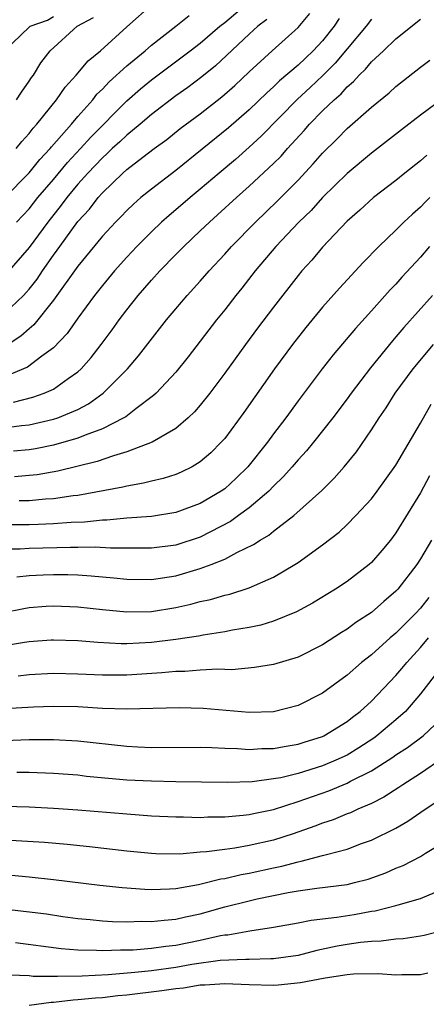
# Model space of a CAD drawing. Units: inches. Extents: x 2503408 to 2505000, y 1545000 to 1548000.
# Drawn here: x 2504464 to 2504497, y 1545313 to 1545394 of the extents above; entities that cross this region are included whole.
import ezdxf

# ---------------------------------------------------------------- set-up
doc = ezdxf.new("R2010")
doc.units = ezdxf.units.IN
doc.header["$MEASUREMENT"] = 0
doc.layers.add('LD25021545_2ft', color=43, linetype='Continuous')

msp = doc.modelspace()

# ---------------------------------------------------------------- linework, layer by layer
at = {"layer": 'LD25021545_2ft'}
for points, elevation in [([(2504463.971, 1545377), (2504465, 1545378.08), (2504465.732, 1545379), (2504467, 1545380.481), (2504468.139, 1545381.861), (2504469.2, 1545383), (2504470.051, 1545383.949), (2504473, 1545386.907), (2504474.116, 1545387.884), (2504475, 1545388.628), (2504478.188, 1545391), (2504479, 1545391.627), (2504480.595, 1545393), (2504481, 1545393.316), (2504484.067, 1545395.933)], 7042), ([(2504463.934, 1545383), (2504464.411, 1545383.589), (2504465, 1545384.24), (2504465.328, 1545384.672), (2504465.639, 1545385), (2504467.251, 1545387), (2504467.964, 1545388.036), (2504468.866, 1545389), (2504469.828, 1545390.172), (2504470.852, 1545391), (2504473, 1545392.962), (2504475.138, 1545394.862)], 7046), ([(2504462.98, 1545391), (2504465, 1545392.923), (2504465.084, 1545393), (2504466.503, 1545393.497), (2504467, 1545393.809)], 7050), ([(2504463, 1545369.526), (2504464.543, 1545371), (2504464.764, 1545371.235), (2504465, 1545371.505), (2504465.656, 1545372.344), (2504466.091, 1545373), (2504467, 1545374.298), (2504467.303, 1545374.697), (2504467.507, 1545375), (2504469, 1545377.054), (2504469.938, 1545378.062), (2504470.659, 1545379), (2504471, 1545379.385), (2504472.679, 1545381), (2504473, 1545381.291), (2504474.291, 1545382.291), (2504475.227, 1545383), (2504476.254, 1545383.746), (2504477.365, 1545384.635), (2504479, 1545385.853), (2504480.776, 1545387.224), (2504481.834, 1545388.166), (2504483, 1545389.286), (2504484.876, 1545391), (2504487, 1545392.901), (2504487.956, 1545394.044)], 7038), ([(2504463, 1545378.986), (2504465, 1545381.022), (2504465.885, 1545382.115), (2504466.719, 1545383), (2504466.84, 1545383.16), (2504468.464, 1545385), (2504469, 1545385.634), (2504470.214, 1545387), (2504470.555, 1545387.445), (2504471, 1545387.863), (2504471.545, 1545388.455), (2504473, 1545389.762), (2504474.493, 1545391), (2504475, 1545391.447), (2504477, 1545393.008), (2504478.104, 1545393.896)], 7044), ([(2504493, 1545393.581), (2504492.556, 1545393), (2504491, 1545391.157), (2504490.025, 1545389.975), (2504489.023, 1545388.977), (2504488, 1545388), (2504486.958, 1545387.043), (2504483.986, 1545384.014), (2504483, 1545383.113), (2504481.874, 1545382.126), (2504480.535, 1545381), (2504479, 1545379.678), (2504478.168, 1545379), (2504477, 1545377.994), (2504476.454, 1545377.546), (2504475.844, 1545377), (2504475, 1545376.192), (2504473.82, 1545375), (2504473, 1545374.123), (2504471.99, 1545373), (2504471, 1545371.819), (2504470.361, 1545371), (2504469, 1545369.149), (2504468.117, 1545367.883), (2504467, 1545366.727), (2504466.036, 1545366.036), (2504464.863, 1545365.137), (2504463, 1545364.361)], 7034), ([(2504484.431, 1545393.569), (2504483.719, 1545393), (2504483, 1545392.352), (2504480.237, 1545389.763), (2504479.137, 1545388.862), (2504477.988, 1545388.012), (2504477, 1545387.326), (2504475, 1545385.793), (2504474.085, 1545385), (2504473, 1545384.115), (2504472.436, 1545383.564), (2504471.808, 1545383), (2504471.4, 1545382.6), (2504471, 1545382.262), (2504469.815, 1545381), (2504469, 1545380.087), (2504468.099, 1545379), (2504467.633, 1545378.367), (2504466.53, 1545377), (2504465, 1545374.918), (2504463.173, 1545372.827)], 7040), ([(2504490.349, 1545393.651), (2504489.939, 1545393), (2504489, 1545391.823), (2504488.231, 1545391), (2504487.594, 1545390.406), (2504487, 1545389.826), (2504485.47, 1545388.53), (2504485, 1545388.065), (2504484.434, 1545387.566), (2504483, 1545386.161), (2504481.31, 1545384.69), (2504477, 1545381.217), (2504475, 1545379.687), (2504474.153, 1545379), (2504473.536, 1545378.464), (2504473, 1545377.95), (2504472.542, 1545377.458), (2504472.079, 1545377), (2504471, 1545375.84), (2504469, 1545373.403), (2504467, 1545370.604), (2504465.403, 1545368.597), (2504465, 1545368.279), (2504464.33, 1545367.67), (2504463.294, 1545367)], 7036), ([(2504463.723, 1545362.277), (2504465.317, 1545362.683), (2504466.234, 1545363), (2504467, 1545363.343), (2504468.211, 1545364.211), (2504469, 1545364.749), (2504469.27, 1545365), (2504470.074, 1545365.926), (2504470.909, 1545367), (2504471.802, 1545368.198), (2504472.37, 1545369), (2504473, 1545369.837), (2504473.917, 1545371), (2504475, 1545372.241), (2504475.698, 1545373), (2504477, 1545374.335), (2504477.655, 1545375), (2504479, 1545376.269), (2504479.748, 1545377), (2504480.417, 1545377.583), (2504481.952, 1545379), (2504483, 1545379.92), (2504485, 1545381.777), (2504485.61, 1545382.39), (2504486.142, 1545383), (2504487.506, 1545384.494), (2504487.94, 1545385), (2504489, 1545386.08), (2504489.944, 1545387), (2504490.512, 1545387.488), (2504491, 1545388.052), (2504491.519, 1545388.481), (2504491.981, 1545389), (2504492.512, 1545389.488), (2504493, 1545390.098), (2504493.986, 1545391), (2504495, 1545391.977), (2504497, 1545393.576)], 7032), ([(2504463.987, 1545387), (2504464.377, 1545387.623), (2504465, 1545388.503), (2504465.196, 1545388.804), (2504465.353, 1545389), (2504465.973, 1545390.027), (2504466.724, 1545391), (2504468.944, 1545393), (2504470.265, 1545393.734)], 7048), ([(2504463, 1545360.188), (2504464.374, 1545360.374), (2504465, 1545360.435), (2504467, 1545360.884), (2504467.347, 1545361), (2504469, 1545361.689), (2504469.868, 1545362.132), (2504471.066, 1545363), (2504473.045, 1545365), (2504473.948, 1545366.052), (2504476.242, 1545369), (2504477, 1545369.908), (2504477.931, 1545371), (2504479, 1545372.156), (2504479.732, 1545373), (2504481, 1545374.363), (2504481.555, 1545375), (2504483.508, 1545377), (2504485.298, 1545378.702), (2504487, 1545380.421), (2504488.24, 1545381.76), (2504489, 1545382.636), (2504490.193, 1545383.807), (2504491, 1545384.638), (2504493, 1545386.398), (2504494.436, 1545387.564), (2504495, 1545388.081), (2504497, 1545389.65), (2504497.78, 1545390.22)], 7030), ([(2504498.886, 1545387.114), (2504497, 1545385.737), (2504495.454, 1545384.546), (2504493, 1545382.623), (2504491, 1545380.963), (2504489, 1545379.004), (2504488.057, 1545377.943), (2504487.073, 1545377), (2504485.178, 1545375), (2504483.497, 1545373), (2504482.406, 1545371.594), (2504481.914, 1545371), (2504481, 1545369.824), (2504480.326, 1545369), (2504478.004, 1545365.996), (2504477, 1545364.741), (2504475.384, 1545363), (2504475.19, 1545362.81), (2504473.733, 1545361.733), (2504472.91, 1545361.09), (2504472.76, 1545361), (2504471, 1545360.103), (2504469.588, 1545359.589), (2504469, 1545359.331), (2504467, 1545358.775), (2504465.527, 1545358.473), (2504465, 1545358.388), (2504463.738, 1545358.262)], 7028), ([(2504497.533, 1545382.467), (2504497, 1545382.004), (2504495.725, 1545381), (2504495, 1545380.403), (2504493.178, 1545379), (2504492.034, 1545377.965), (2504491, 1545377.06), (2504489, 1545374.935), (2504488.12, 1545373.88), (2504487.314, 1545373), (2504487, 1545372.624), (2504485, 1545370.052), (2504483.686, 1545368.314), (2504482.7, 1545367), (2504481, 1545364.653), (2504479.771, 1545363), (2504479, 1545362.03), (2504478.525, 1545361.475), (2504478.02, 1545361), (2504477, 1545360.133), (2504475.063, 1545359), (2504473, 1545358.212), (2504471.899, 1545357.899), (2504470.576, 1545357.424), (2504467.361, 1545356.639), (2504465.654, 1545356.346), (2504465, 1545356.274), (2504463.814, 1545356.186)], 7026), ([(2504497.781, 1545379), (2504497.38, 1545378.62), (2504497, 1545378.219), (2504496.345, 1545377.655), (2504495.656, 1545377), (2504495, 1545376.341), (2504493.588, 1545375), (2504492.311, 1545373.689), (2504490.392, 1545371.608), (2504489, 1545370.039), (2504487.624, 1545368.376), (2504486.545, 1545367), (2504485.076, 1545365), (2504482.57, 1545361.43), (2504481, 1545359.317), (2504480.721, 1545359), (2504479.86, 1545358.14), (2504479, 1545357.395), (2504478.338, 1545357), (2504477.444, 1545356.556), (2504477, 1545356.373), (2504475.971, 1545356.029), (2504475, 1545355.821), (2504474.357, 1545355.643), (2504473, 1545355.422), (2504472.67, 1545355.33), (2504469, 1545354.654), (2504468.618, 1545354.618), (2504467, 1545354.371), (2504466.336, 1545354.336), (2504465, 1545354.199), (2504464.199, 1545354.199)], 7024), ([(2504497.757, 1545375), (2504497, 1545374.121), (2504495.495, 1545372.505), (2504495, 1545371.936), (2504494.538, 1545371.462), (2504493, 1545369.732), (2504491.692, 1545368.308), (2504489.858, 1545366.142), (2504488.968, 1545365), (2504487, 1545362.377), (2504486.006, 1545361), (2504485, 1545359.685), (2504484.497, 1545359), (2504482.903, 1545357), (2504481.936, 1545356.064), (2504481, 1545355.201), (2504480.72, 1545355), (2504479, 1545353.989), (2504477, 1545353.249), (2504475, 1545352.931), (2504473, 1545352.784), (2504471.374, 1545352.626), (2504471, 1545352.626), (2504469.528, 1545352.472), (2504468.446, 1545352.446), (2504467, 1545352.328), (2504465.734, 1545352.266), (2504465, 1545352.251), (2504462.249, 1545352.249)], 7022), ([(2504497.98, 1545371), (2504495.633, 1545368.367), (2504495, 1545367.614), (2504494.707, 1545367.293), (2504492.916, 1545365.084), (2504491.327, 1545363), (2504491, 1545362.541), (2504489.84, 1545361), (2504488.264, 1545359), (2504487.691, 1545358.309), (2504487, 1545357.572), (2504486.521, 1545357), (2504485.811, 1545356.189), (2504485, 1545355.41), (2504484.611, 1545355), (2504483, 1545353.638), (2504482.129, 1545353), (2504481.474, 1545352.526), (2504479, 1545351.253), (2504477, 1545350.6), (2504475, 1545350.339), (2504474.349, 1545350.349), (2504473, 1545350.33), (2504471.668, 1545350.332), (2504470.413, 1545350.413), (2504469, 1545350.387), (2504468.392, 1545350.392), (2504465, 1545350.307), (2504464.274, 1545350.274), (2504461.731, 1545350.269)], 7020), ([(2504463.998, 1545347.998), (2504465, 1545348.121), (2504466.152, 1545348.152), (2504467, 1545348.192), (2504468.181, 1545348.182), (2504469, 1545348.155), (2504470.091, 1545348.091), (2504471, 1545347.996), (2504471.921, 1545347.921), (2504473, 1545347.802), (2504475, 1545347.782), (2504477, 1545348.085), (2504479, 1545348.668), (2504479.882, 1545349), (2504481, 1545349.456), (2504481.997, 1545349.997), (2504483.361, 1545350.639), (2504483.892, 1545351), (2504484.602, 1545351.398), (2504485, 1545351.725), (2504486.654, 1545353), (2504488.931, 1545355.069), (2504489.94, 1545356.06), (2504490.758, 1545357), (2504491.77, 1545358.23), (2504493, 1545360.022), (2504493.623, 1545361), (2504494.189, 1545361.811), (2504494.945, 1545363), (2504496.411, 1545365), (2504498.068, 1545367)], 7018), ([(2504462.915, 1545345.085), (2504464.577, 1545345.423), (2504465, 1545345.483), (2504466.408, 1545345.593), (2504467, 1545345.625), (2504469, 1545345.544), (2504471, 1545345.324), (2504473, 1545345.126), (2504475, 1545345.154), (2504477, 1545345.483), (2504478.237, 1545345.763), (2504479, 1545345.978), (2504479.85, 1545346.15), (2504481, 1545346.499), (2504481.414, 1545346.586), (2504483, 1545347.097), (2504485, 1545347.976), (2504486.727, 1545349), (2504487, 1545349.177), (2504489, 1545350.615), (2504490.345, 1545351.655), (2504491, 1545352.276), (2504491.727, 1545353), (2504493, 1545354.372), (2504493.475, 1545355), (2504495, 1545357.139), (2504497, 1545360.566), (2504497.882, 1545362.119)], 7016), ([(2504497.752, 1545356.248), (2504497, 1545354.866), (2504495, 1545351.59), (2504494.542, 1545351), (2504493.847, 1545350.153), (2504493, 1545349.168), (2504492.81, 1545349), (2504491, 1545347.615), (2504490.069, 1545347), (2504488.166, 1545345.834), (2504486.875, 1545345.125), (2504485, 1545344.375), (2504483.947, 1545344.053), (2504483, 1545343.861), (2504481.645, 1545343.645), (2504481, 1545343.509), (2504479.244, 1545343.244), (2504478.843, 1545343.157), (2504477, 1545342.871), (2504475, 1545342.621), (2504473, 1545342.528), (2504472.529, 1545342.529), (2504470.627, 1545342.627), (2504469, 1545342.761), (2504467, 1545342.832), (2504466.821, 1545342.821), (2504465, 1545342.685), (2504464.635, 1545342.635), (2504463, 1545342.35)], 7014), ([(2504497.894, 1545351), (2504497, 1545349.466), (2504496.695, 1545349), (2504495.16, 1545347), (2504495, 1545346.826), (2504494.005, 1545345.995), (2504493, 1545345.092), (2504491.729, 1545344.271), (2504491, 1545343.723), (2504490.544, 1545343.456), (2504489, 1545342.44), (2504487, 1545341.441), (2504485, 1545340.841), (2504483.425, 1545340.575), (2504481.59, 1545340.41), (2504480.443, 1545340.443), (2504479, 1545340.361), (2504477.739, 1545340.261), (2504477, 1545340.26), (2504475.854, 1545340.146), (2504473, 1545339.961), (2504471, 1545339.96), (2504469, 1545340.056), (2504467, 1545340.102), (2504465, 1545340.001), (2504464.118, 1545339.883)], 7012), ([(2504497.699, 1545346.301), (2504497, 1545345.44), (2504496.594, 1545345), (2504495, 1545343.391), (2504494.53, 1545343), (2504493, 1545341.625), (2504492.189, 1545341), (2504491, 1545339.954), (2504489, 1545338.501), (2504487, 1545337.488), (2504485, 1545336.972), (2504483, 1545336.92), (2504479.239, 1545337.239), (2504477.282, 1545337.281), (2504473, 1545337.176), (2504471, 1545337.246), (2504469, 1545337.36), (2504467, 1545337.401), (2504465.354, 1545337.354), (2504461.097, 1545337.097)], 7010), ([(2504463, 1545334.627), (2504465, 1545334.706), (2504467, 1545334.709), (2504469, 1545334.591), (2504473, 1545334.166), (2504473.888, 1545334.113), (2504475, 1545334.06), (2504479, 1545334.067), (2504479.954, 1545334.046), (2504481, 1545333.991), (2504482.036, 1545333.964), (2504483, 1545333.896), (2504484.042, 1545333.958), (2504485, 1545333.97), (2504485.858, 1545334.142), (2504487, 1545334.32), (2504487.507, 1545334.493), (2504489, 1545334.947), (2504489.111, 1545335), (2504491, 1545336.163), (2504491.461, 1545336.539), (2504492.08, 1545337), (2504493, 1545337.849), (2504495, 1545339.929), (2504495.495, 1545340.505), (2504495.877, 1545341), (2504497, 1545342.217), (2504497.657, 1545343)], 7008), ([(2504498.117, 1545339.884), (2504497, 1545338.439), (2504495.77, 1545337), (2504495, 1545336.323), (2504493.447, 1545335), (2504493.191, 1545334.809), (2504491.978, 1545334.022), (2504491, 1545333.435), (2504490.091, 1545333), (2504489, 1545332.54), (2504487, 1545331.925), (2504485.581, 1545331.581), (2504485, 1545331.474), (2504483.254, 1545331.254), (2504481.188, 1545331.188), (2504477, 1545331.24), (2504475, 1545331.292), (2504473, 1545331.389), (2504471.509, 1545331.51), (2504469.691, 1545331.691), (2504469, 1545331.775), (2504467, 1545331.936), (2504465, 1545332.001), (2504464.006, 1545332.006)], 7006), ([(2504463, 1545329.24), (2504465, 1545329.19), (2504467, 1545329.089), (2504469, 1545328.952), (2504473, 1545328.613), (2504475, 1545328.475), (2504477, 1545328.368), (2504477.626, 1545328.374), (2504479, 1545328.332), (2504479.629, 1545328.371), (2504481, 1545328.384), (2504482.504, 1545328.504), (2504483, 1545328.566), (2504483.346, 1545328.654), (2504485, 1545328.992), (2504487, 1545329.625), (2504489.504, 1545330.496), (2504491, 1545331.128), (2504491.287, 1545331.287), (2504493, 1545332.149), (2504494.744, 1545333.256), (2504495, 1545333.447), (2504495.946, 1545334.054), (2504497.216, 1545335), (2504499.163, 1545336.837)], 7004), ([(2504498.823, 1545333.177), (2504497, 1545331.928), (2504495.561, 1545331), (2504495.234, 1545330.766), (2504494.016, 1545329.984), (2504493, 1545329.479), (2504491.886, 1545329), (2504491.282, 1545328.718), (2504491, 1545328.616), (2504489.854, 1545328.146), (2504489, 1545327.877), (2504488.373, 1545327.627), (2504486.59, 1545327), (2504485, 1545326.486), (2504483, 1545326.026), (2504481.82, 1545325.82), (2504481, 1545325.723), (2504479.51, 1545325.51), (2504479, 1545325.481), (2504477.34, 1545325.34), (2504475.364, 1545325.364), (2504475, 1545325.382), (2504473, 1545325.565), (2504469.932, 1545325.932), (2504468.118, 1545326.119), (2504466.272, 1545326.272), (2504464.404, 1545326.404), (2504462.501, 1545326.501)], 7002), ([(2504463, 1545323.654), (2504465, 1545323.47), (2504467, 1545323.265), (2504470.795, 1545322.795), (2504472.602, 1545322.602), (2504474.47, 1545322.47), (2504475, 1545322.453), (2504476.492, 1545322.492), (2504477, 1545322.529), (2504478.848, 1545322.848), (2504480.69, 1545323.31), (2504481, 1545323.35), (2504482.338, 1545323.662), (2504483, 1545323.768), (2504485, 1545324.209), (2504485.662, 1545324.338), (2504487, 1545324.713), (2504487.254, 1545324.746), (2504489, 1545325.211), (2504489.313, 1545325.312), (2504491, 1545325.74), (2504492.197, 1545326.197), (2504493, 1545326.474), (2504495, 1545327.463), (2504495.985, 1545328.015), (2504497.387, 1545329), (2504498.355, 1545329.645)], 7000), ([(2504463.155, 1545320.845), (2504466.441, 1545320.441), (2504467.756, 1545320.243), (2504469, 1545320.081), (2504470.002, 1545319.998), (2504471, 1545319.891), (2504471.833, 1545319.833), (2504473, 1545319.811), (2504474.156, 1545319.844), (2504475, 1545319.821), (2504476.053, 1545319.947), (2504477, 1545320.007), (2504477.799, 1545320.201), (2504479, 1545320.452), (2504481, 1545321.027), (2504483, 1545321.513), (2504483.665, 1545321.665), (2504486.184, 1545322.184), (2504487, 1545322.325), (2504488.541, 1545322.541), (2504491, 1545322.854), (2504491.624, 1545323), (2504492.716, 1545323.284), (2504494.187, 1545323.813), (2504495, 1545324.176), (2504495.59, 1545324.41), (2504497, 1545325.148), (2504497.414, 1545325.414), (2504499, 1545326.376)], 6998), ([(2504463.881, 1545318.119), (2504467.614, 1545317.615), (2504469, 1545317.498), (2504470.519, 1545317.48), (2504471, 1545317.448), (2504472.483, 1545317.517), (2504473, 1545317.509), (2504473.521, 1545317.521), (2504475, 1545317.638), (2504476.186, 1545317.814), (2504477, 1545317.891), (2504479, 1545318.292), (2504480.668, 1545318.668), (2504481, 1545318.722), (2504481.266, 1545318.733), (2504483.062, 1545319.062), (2504485, 1545319.349), (2504487, 1545319.716), (2504488.068, 1545319.932), (2504490.18, 1545320.18), (2504491.591, 1545320.409), (2504493, 1545320.671), (2504493.295, 1545320.705), (2504495, 1545321.121), (2504495.19, 1545321.19), (2504497, 1545321.713), (2504498.234, 1545322.234)], 6996), ([(2504499, 1545319.119), (2504497.321, 1545318.679), (2504497, 1545318.617), (2504495.596, 1545318.404), (2504495, 1545318.371), (2504493.787, 1545318.213), (2504493, 1545318.195), (2504492.1, 1545318.1), (2504491, 1545317.934), (2504490.203, 1545317.797), (2504488.543, 1545317.457), (2504487, 1545317.053), (2504485, 1545316.761), (2504484.767, 1545316.767), (2504483, 1545316.712), (2504482.725, 1545316.725), (2504480.631, 1545316.631), (2504478.298, 1545316.298), (2504477, 1545316.069), (2504475, 1545315.796), (2504473.649, 1545315.649), (2504471.466, 1545315.466), (2504469.351, 1545315.351), (2504467.317, 1545315.317), (2504467, 1545315.343), (2504465.343, 1545315.343), (2504465, 1545315.384), (2504463.433, 1545315.433)], 6994), ([(2504497.602, 1545315.602), (2504497, 1545315.475), (2504495.479, 1545315.479), (2504495, 1545315.45), (2504493.552, 1545315.552), (2504491.52, 1545315.52), (2504491, 1545315.465), (2504489.202, 1545315.202), (2504487.201, 1545314.799), (2504485.383, 1545314.617), (2504485, 1545314.597), (2504483, 1545314.645), (2504481, 1545314.734), (2504479.384, 1545314.616), (2504479, 1545314.609), (2504477.618, 1545314.382), (2504477, 1545314.323), (2504475.849, 1545314.151), (2504473, 1545313.808), (2504472.257, 1545313.743), (2504471, 1545313.595), (2504470.436, 1545313.564), (2504469, 1545313.409), (2504468.599, 1545313.401), (2504467, 1545313.2), (2504466.8, 1545313.2), (2504465, 1545312.966)], 6992)]:
    msp.add_lwpolyline(points, dxfattribs=dict(at, elevation=elevation))

doc.saveas('drawing.dxf')
